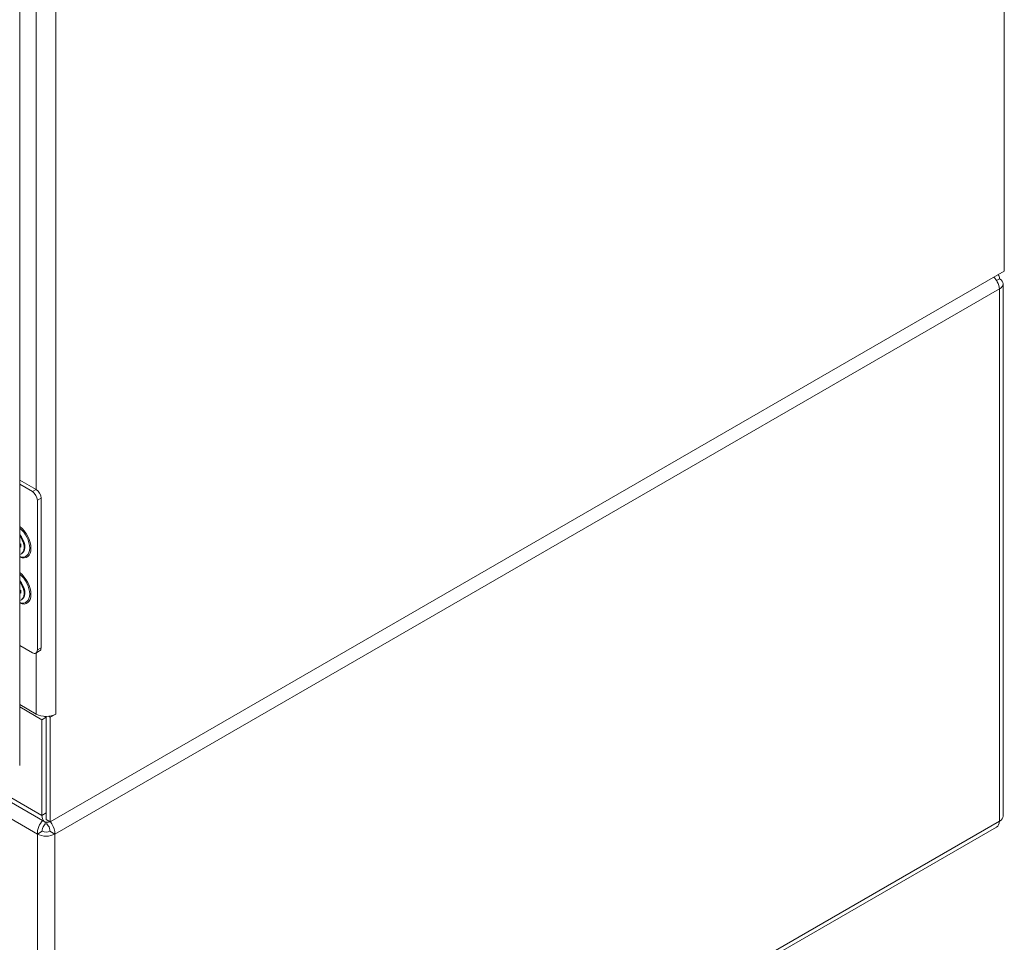
# Model space of a CAD drawing. Units: inches. Extents: x 15 to 463, y 9 to 282.
# Drawn here: x 452 to 463, y 208 to 218 of the extents above; entities that cross this region are included whole.
import ezdxf

# ---------------------------------------------------------------- set-up
doc = ezdxf.new("R2010")
doc.units = ezdxf.units.IN
doc.header["$LTSCALE"] = 28
doc.header["$MEASUREMENT"] = 0
doc.layers.add('Visible (ANSI)', color=7, linetype='Continuous', lineweight=5)
doc.layers.add('Visible Narrow (ANSI)', color=7, linetype='Continuous', lineweight=5)

msp = doc.modelspace()

# ---------------------------------------------------------------- linework, layer by layer
at = {"layer": 'Visible (ANSI)'}
for p, q in [((462.67, 253.5791), (462.67, 215.1727)), ((451.5635, 209.5966), (451.5635, 246.4928)), ((462.67, 215.1727), (451.9079, 208.9592)), ((462.6183, 215.0888), (462.5845, 215.0693)), ((462.6591, 209.0243), (462.6591, 215.032)), ((451.5635, 212.8169), (451.7486, 212.7101)), ((451.5635, 212.7683), (451.7064, 212.6857)), ((451.7626, 212.5883), (451.7626, 210.8997)), ((451.8048, 212.6127), (451.8048, 210.924)), ((451.5761, 212.0914), (451.5635, 212.0987)), ((451.574, 212.0926), (451.5635, 212.0852)), ((451.5635, 212.0657), (451.5761, 212.0584)), ((451.6146, 212.0571), (451.6125, 212.0386)), ((451.5761, 211.5718), (451.5635, 211.5791)), ((451.574, 211.573), (451.5635, 211.5656)), ((451.5635, 211.5461), (451.5761, 211.5388)), ((451.6146, 211.5375), (451.6125, 211.5191)), ((451.7064, 210.8672), (451.5635, 210.9497)), ((451.7883, 210.8876), (451.7462, 210.8632)), ((451.751, 210.1757), (451.5635, 210.2839)), ((451.8143, 210.1121), (451.5635, 210.2569)), ((451.8611, 210.1392), (451.8143, 210.1121)), ((451.8143, 210.1121), (451.8143, 209.0322)), ((451.8422, 210.15), (451.8611, 210.1392)), ((451.8611, 210.1494), (451.8611, 208.9862)), ((451.8611, 210.1392), (451.8611, 209.0593)), ((451.9079, 210.1391), (451.8877, 210.1507)), ((451.9712, 210.1756), (451.9079, 210.1391)), ((451.9079, 208.9592), (451.9079, 210.1391)), ((451.9711, 210.1757), (451.9712, 210.1757)), ((451.9711, 210.1757), (451.9712, 210.1756)), ((451.9712, 210.1757), (451.9712, 210.1756)), ((451.8465, 208.961), (451.3979, 209.22)), ((451.9079, 208.9592), (451.8611, 208.9862)), ((451.8189, 208.8538), (451.7626, 208.8213)), ((451.8511, 208.9326), (451.8511, 208.9586)), ((451.871, 208.9326), (451.871, 208.9538)), ((451.9595, 208.8213), (451.9032, 208.8538)), ((451.9356, 202.7527), (462.5845, 208.9008))]:
    msp.add_line(p, q, dxfattribs=at)
for centre, major_axis, start_param, end_param in [((462.5199, 215.032), (0.1392, 0), 5.4977871, 7.0685835), ((451.7064, 212.6208), (0.0398, -0.0689), 0.7853982, 2.3561945), ((451.7486, 212.6451), (-0.0398, 0.0689), 3.9269908, 5.4977871), ((451.506, 212.1154), (0.0759, -0.1314), 6.0634813, 8.0736856), ((451.506, 212.1154), (-0.0506, 0.0876), 3.7256329, 4.1283487), ((451.506, 211.5958), (0.0759, -0.1314), 6.0634813, 8.0736856), ((451.506, 211.5958), (-0.0506, 0.0876), 3.7256329, 4.1283487), ((451.7064, 210.9321), (0.0398, -0.0689), 5.4977871, 7.0685835), ((451.7486, 210.9565), (0.0398, -0.0689), 0, 0.7853982), ((451.8611, 210.2392), (-0.1557, 0), 0.7853982, 2.3561945), ((451.9243, 209.0958), (-0.0778, -0.1348), 5.4977871, 6.9047401), ((462.5199, 209.0243), (0.1392, 0), 5.4977871, 6.2831853), ((451.8611, 208.8781), (0.0597, 0), 3.9269908, 5.4977871), ((451.8611, 208.8781), (-0.1392, 0), 0.7853982, 2.3561945)]:
    msp.add_ellipse(centre, major_axis=major_axis, ratio=0.5773503, start_param=start_param, end_param=end_param, dxfattribs=at)
for points, knots in [([(462.5548, 215.1061), (462.5697, 215.091), (462.5831, 215.0732), (462.5936, 215.0542), (462.6082, 215.0277), (462.6169, 214.9993), (462.6183, 214.9752)], [0.4425416, 0.4425416, 0.4425416, 0.4425416, 0.9120227, 0.9120227, 0.9120227, 1.5707963, 1.5707963, 1.5707963, 1.5707963]), ([(451.5635, 212.1962), (451.5717, 212.1865), (451.5794, 212.1757), (451.5931, 212.1525), (451.5991, 212.14), (451.6083, 212.1152), (451.6116, 212.1028), (451.6153, 212.0797), (451.6157, 212.0689), (451.6148, 212.0587), (451.6147, 212.0579), (451.6146, 212.0571)], [2.0481218, 2.0481218, 2.0481218, 2.0481218, 2.3390613, 2.3390613, 2.6418324, 2.6418324, 2.9431312, 2.9431312, 3.2400692, 3.2400692, 3.2650124, 3.2650124, 3.2650124, 3.2650124]), ([(451.5635, 211.6766), (451.5717, 211.6669), (451.5794, 211.6562), (451.5931, 211.6329), (451.5991, 211.6204), (451.6083, 211.5956), (451.6116, 211.5832), (451.6153, 211.5601), (451.6157, 211.5493), (451.6148, 211.5391), (451.6147, 211.5383), (451.6146, 211.5375)], [2.0481218, 2.0481218, 2.0481218, 2.0481218, 2.3390613, 2.3390613, 2.6418324, 2.6418324, 2.9431312, 2.9431312, 3.2400692, 3.2400692, 3.2650124, 3.2650124, 3.2650124, 3.2650124]), ([(451.8237, 208.9741), (451.8059, 208.9554), (451.79, 208.9312), (451.7791, 208.9052), (451.7672, 208.877), (451.7612, 208.8471), (451.7626, 208.8213)], [0.3037854, 0.3037854, 0.3037854, 0.3037854, 0.9120227, 0.9120227, 0.9120227, 1.5707963, 1.5707963, 1.5707963, 1.5707963]), ([(451.8189, 208.8538), (451.8165, 208.8734), (451.8239, 208.8983), (451.8358, 208.9158), (451.8405, 208.9227), (451.8458, 208.9284), (451.8511, 208.9326)], [0, 0, 0, 0, 1.1271971, 1.1271971, 1.1271971, 1.5707963, 1.5707963, 1.5707963, 1.5707963]), ([(451.9032, 208.8538), (451.9056, 208.8734), (451.8982, 208.8983), (451.8863, 208.9158), (451.8816, 208.9227), (451.8763, 208.9284), (451.871, 208.9326)], [0, 0, 0, 0, 1.1271971, 1.1271971, 1.1271971, 1.5707963, 1.5707963, 1.5707963, 1.5707963]), ([(451.9595, 208.8213), (451.9614, 208.857), (451.9488, 208.9006), (451.9271, 208.9365), (451.9219, 208.9451), (451.9163, 208.9531), (451.9103, 208.9606)], [0, 0, 0, 0, 0.9120227, 0.9120227, 0.9120227, 1.1282547, 1.1282547, 1.1282547, 1.1282547])]:
    msp.add_open_spline(points, degree=3, knots=knots, dxfattribs=at)
for points in [[(462.6183, 215.0888), (462.6173, 215.1069), (462.6126, 215.1227), (462.6049, 215.135)], [(462.6183, 208.9674), (462.6167, 208.9367), (462.6042, 208.9125), (462.5845, 208.9009)]]:
    msp.add_open_spline(points, degree=3, dxfattribs=at)
at = {"layer": 'Visible Narrow (ANSI)'}
for p, q in [((451.9711, 246.2222), (451.9711, 210.1757)), ((451.751, 212.7086), (451.751, 221.799)), ((462.6183, 214.9752), (451.9595, 208.8213)), ((462.6183, 208.9674), (462.6183, 214.9752)), ((451.7486, 212.7101), (451.7064, 212.6857)), ((451.7626, 212.5883), (451.8048, 212.6127)), ((451.751, 210.1757), (451.751, 210.866)), ((451.8048, 210.924), (451.7626, 210.8997)), ((451.4171, 209.2615), (451.8143, 209.0322)), ((451.7626, 208.8213), (451.329, 209.0716)), ((451.8143, 209.0322), (451.8611, 209.0593)), ((451.9595, 202.8135), (462.6183, 208.9674)), ((451.7626, 202.8135), (451.7626, 208.8213)), ((451.9595, 208.8213), (451.9595, 202.8135))]:
    msp.add_line(p, q, dxfattribs=at)
for centre, major_axis, start_param, end_param in [((451.5377, 212.1337), (0.1078, -0.1868), 5.6679648, 8.4692021), ((451.5335, 212.1313), (0.1008, -0.1745), 5.7099238, 8.4272431), ((451.5166, 212.1215), (0.0745, -0.1291), 0.0560263, 1.8950585), ((451.5377, 211.6141), (0.1078, -0.1868), 5.6679648, 8.4692021), ((451.5335, 211.6117), (0.1008, -0.1745), 5.7099238, 8.4272431), ((451.5166, 211.6019), (0.0745, -0.1291), 0.0560263, 1.8950585)]:
    msp.add_ellipse(centre, major_axis=major_axis, ratio=0.5773503, start_param=start_param, end_param=end_param, dxfattribs=at)

doc.saveas('drawing.dxf')
